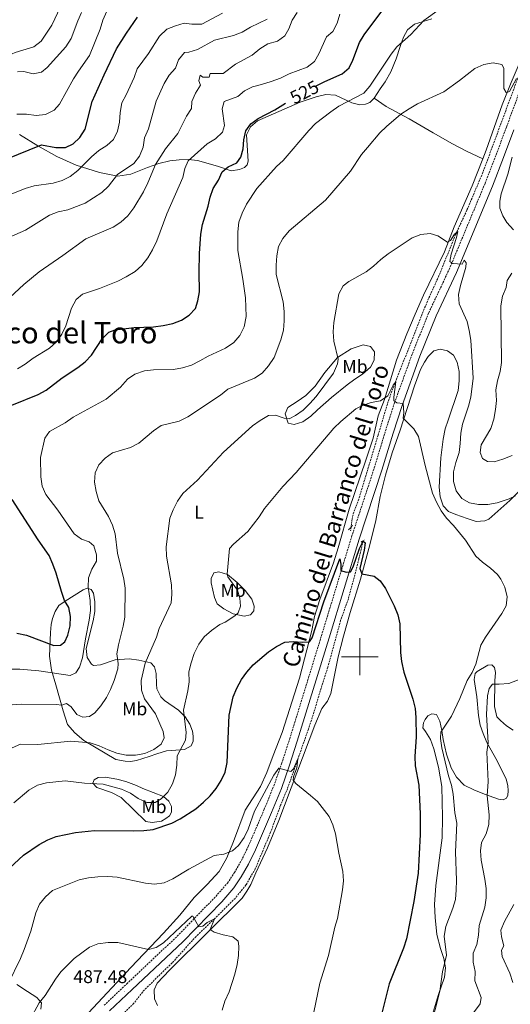
# Model space of a CAD drawing. Units: metres. Extents: x 603366 to 607866, y 4714928 to 4717965.
# Drawn here: x 605316 to 605582, y 4715812 to 4716345 of the extents above; entities that cross this region are included whole.
import ezdxf
from ezdxf.enums import TextEntityAlignment as Align

# ---------------------------------------------------------------- set-up
doc = ezdxf.new("R2010")
doc.units = ezdxf.units.M
doc.header["$MEASUREMENT"] = 0
doc.linetypes.add('TRAZOS', pattern=[0.75, 0.5, -0.25])
doc.linetypes.add('TRAZOSX2', pattern=[1.5, 1, -0.5])
for name, color, linetype, lineweight in [('Carátula', 7, 'Continuous', 5), ('Level 11', 142, 'TRAZOSX2', 13), ('Level 21', 19, 'Continuous', 0), ('Level 36', 19, 'Continuous', 40), ('Level 37', 92, 'Continuous', 0), ('Level 4', 36, 'Continuous', 30), ('Level 41', 19, 'Continuous', 0), ('Level 44', 19, 'Continuous', 0), ('Level 45', 19, 'Continuous', 0), ('Level 5', 36, 'Continuous', 0), ('Level 63', 7, 'Continuous', 0), ('Level 7', 1, 'Continuous', 0)]:
    doc.layers.add(name, color=color, linetype=linetype, lineweight=lineweight)
doc.styles.add('Arial', font='ARIAL.TTF', dxfattribs={"height": 0.2})

# ---------------------------------------------------------------- blocks, each defined once
blk = doc.blocks.new('5PATER')
at = {"layer": 'Carátula', "linetype": 'Continuous', "lineweight": 5}
h = blk.add_hatch(color=250, dxfattribs=at)
edge = h.paths.add_edge_path()
edge.add_ellipse((0, 0), major_axis=(-1.33, -1.34), ratio=0.999422, start_angle=0, end_angle=360)

msp = doc.modelspace()

# ---------------------------------------------------------------- linework, layer by layer
at = {"layer": 'Level 11', "color": 142, "linetype": 'TRAZOSX2', "lineweight": 13}
for points in [[(605603.1, 4716354.95, 517.87), (605585.51, 4716313.29, 514.76), (605566.68, 4716262.45, 511.89), (605558.04, 4716242.07, 510.45), (605551.94, 4716228.94, 509.98), (605542.87, 4716206.43, 509.39), (605536.62, 4716192.8, 508.95), (605517.33, 4716143.99, 503.91), (605514.92, 4716136.9, 503.6), (605509.91, 4716120.11, 503.28), (605499.44, 4716085.41, 501.45), (605496.69, 4716078.4, 501.05), (605495.78, 4716074.76, 500.86), (605495, 4716068.27, 500.57)], [(605501.73, 4716062.66, 500), (605499.53, 4716053.14, 499.42), (605496.88, 4716042.76, 499.3), (605493.77, 4716031.45, 498.71), (605489.6, 4716019.67, 498.36), (605482.67, 4715994.33, 497.06), (605478.54, 4715981.54, 496.71), (605475.14, 4715969.92, 495.89), (605472.12, 4715960.73, 495.53), (605463.18, 4715935.33, 494.77), (605460.74, 4715928.43, 494.18), (605457.06, 4715919.61, 494.06), (605451.62, 4715904.87, 492.65), (605443.33, 4715885.07, 491.83), (605438.26, 4715876.28, 491), (605432.36, 4715869.01, 491), (605421.19, 4715857.93, 490), (605411.2, 4715848.41, 489.65), (605398.27, 4715834.05, 488.36), (605383.18, 4715819.43, 487.65), (605377.37, 4715812.06, 487.43), (605354.06, 4715789.18, 485.69)]]:
    msp.add_polyline3d(points, dxfattribs=at)
at = {"layer": 'Level 21', "color": 19, "linetype": 'TRAZOSX2', "lineweight": 0}
msp.add_polyline3d([(605361.31, 4715811.05, 487.11), (605373.62, 4715822.68, 487.58), (605401.04, 4715848.53, 489.46), (605421.91, 4715870.09, 491.11), (605428.26, 4715877.33, 491.58), (605432.03, 4715882.99, 491.93), (605435.79, 4715889.53, 492.4), (605439.48, 4715897.1, 492.87), (605448.18, 4715917.32, 493.93), (605453.38, 4715930.04, 494.76), (605457.58, 4715942.02, 495.23), (605461.97, 4715955.46, 495.7), (605479.23, 4716011.5, 498.76), (605495.56, 4716065.08, 500.88), (605507.85, 4716102.38, 502.88), (605513.89, 4716122.43, 503.94), (605518.81, 4716137.67, 505), (605528.54, 4716164.44, 506.76), (605537.37, 4716186.51, 508.29), (605548.44, 4716209.98, 509.7), (605567.98, 4716256.79, 512.29), (605573.91, 4716272.17, 513.12), (605579.52, 4716287.16, 514.41), (605591.85, 4716320.68, 516.29)], dxfattribs=at)
at = {"layer": 'Level 21', "color": 19, "linetype": 'Continuous', "lineweight": 0}
msp.add_polyline3d([(605364.34, 4715807.95, 487.11), (605376.6, 4715819.53, 487.58), (605404.08, 4715845.44, 489.46), (605425.1, 4715867.15, 491.11), (605431.71, 4715874.69, 491.58), (605435.72, 4715880.71, 491.93), (605439.62, 4715887.49, 492.4), (605443.42, 4715895.3, 492.87), (605452.17, 4715915.64, 493.93), (605457.44, 4715928.5, 494.76), (605461.69, 4715940.63, 495.23), (605466.11, 4715954.15, 495.7), (605483.38, 4716010.23, 498.76), (605499.7, 4716063.77, 500.88), (605511.98, 4716101.08, 502.88), (605518.02, 4716121.14, 503.94), (605522.91, 4716136.27, 505), (605532.59, 4716162.89, 506.76), (605541.35, 4716184.78, 508.29), (605552.4, 4716208.22, 509.7), (605572, 4716255.17, 512.29), (605577.96, 4716270.63, 513.12), (605583.59, 4716285.65, 514.41)], dxfattribs=at)
at = {"layer": 'Level 21', "color": 1, "linetype": 'TRAZOS', "lineweight": 0}
for points in [[(605493.82, 4716068.85, 501.16), (605496.13, 4716071.23, 500.86)], [(605500.69, 4716062.18, 500.57), (605502.73, 4716063.39, 500.86)]]:
    msp.add_polyline3d(points, dxfattribs=at)
at = {"layer": 'Level 36', "color": 92, "linetype": 'Continuous', "lineweight": 0}
for points in [[(605566.63, 4716269.94, 512.39), (605568.45, 4716274.64, 512.76), (605577.2, 4716299.21, 514.53), (605582.04, 4716311.23, 515.35), (605593.29, 4716337.54, 516.76), (605598.65, 4716352.12, 518.06)], [(605539.05, 4716345.85, 519.22), (605529.56, 4716342.9, 520.28), (605525.93, 4716339.85, 520.39), (605523.74, 4716335.89, 520.39), (605521.88, 4716330.87, 520.04), (605519.76, 4716324.08, 519.22), (605516.72, 4716317.06, 518.28), (605513.76, 4716311.64, 517.8), (605510.94, 4716307.8, 517.45), (605507.75, 4716302.88, 517.45)], [(605507.75, 4716302.88, 517.45), (605505.41, 4716300.5, 517.69), (605503.08, 4716299.63, 518.04), (605500.06, 4716299.24, 518.28), (605495.73, 4716300.31, 519.57), (605486.84, 4716304.43, 521.57), (605481.59, 4716304.79, 522.16), (605476.36, 4716303.47, 522.51), (605467.58, 4716300.59, 523.22), (605444.48, 4716290.6, 524.75), (605440.76, 4716287.24, 524.75), (605438.61, 4716282.98, 524.75), (605439.48, 4716268.71, 522.75), (605438.99, 4716266.6, 522.63), (605437.46, 4716265.31, 522.98), (605434.7, 4716264.16, 523.1), (605430.15, 4716263.47, 524.51), (605422.83, 4716265.89, 525.92), (605412.02, 4716268.96, 528.98), (605407.07, 4716269.59, 530.4), (605402.13, 4716269.42, 531.34), (605397.02, 4716268.79, 532.87), (605391, 4716267.43, 534.75), (605384.89, 4716265.3, 536.28), (605375.82, 4716261.55, 538.28), (605368.86, 4716260.48, 539.93), (605358.86, 4716262.55, 541.93), (605346.24, 4716266.55, 545.11), (605335.8, 4716271.11, 547.93), (605325.41, 4716276.93, 549.81), (605315.47, 4716283.07, 552.05)], [(605507.75, 4716302.88, 517.45), (605514.36, 4716298.29, 516.06), (605526.72, 4716291.57, 514.64), (605539.85, 4716284.06, 513.7), (605550.19, 4716278.11, 512.41), (605557.9, 4716274.04, 512.29), (605566.63, 4716269.94, 512.39)], [(605352.9, 4715806.87, 486.76), (605375.75, 4715831.48, 488.76), (605393.58, 4715850.09, 491.23), (605402.34, 4715859.82, 492.52), (605410.12, 4715869.5, 493.46), (605417.29, 4715876.53, 493.82), (605423.66, 4715883.63, 494.4), (605427.84, 4715890.95, 494.88), (605431.58, 4715899.83, 495.82), (605437.8, 4715916.74, 497.11), (605446.08, 4715929.67, 496.52), (605449.54, 4715937.25, 496.52), (605453.01, 4715946.47, 496.52), (605457.94, 4715958.95, 496.99), (605467.32, 4715988.47, 498.52), (605473.99, 4716014.25, 500.64), (605475.5, 4716021.77, 500.88), (605478.32, 4716031.01, 500.88), (605485.7, 4716050.87, 501.11), (605488.28, 4716058.96, 501.35), (605494.13, 4716080.06, 501.82), (605503.31, 4716106.49, 503.23), (605507.2, 4716118.55, 504.17), (605510, 4716130.54, 504.53), (605513.38, 4716139.51, 505.11), (605519.93, 4716160.71, 506.53), (605525.45, 4716175.02, 507.7), (605529.97, 4716185.8, 508.29), (605534.53, 4716196.02, 508.76), (605545.98, 4716219.59, 510.06), (605551.23, 4716233, 510.41), (605560.91, 4716255.21, 511.23), (605566.63, 4716269.94, 512.39)], [(605583.29, 4716231.39, 514.82), (605579.65, 4716235.43, 514.12), (605577.53, 4716238.95, 513.88), (605575.95, 4716243.24, 513.65), (605575.89, 4716246.91, 513.65), (605576.6, 4716250.93, 513.76), (605580.23, 4716261.6, 513.88), (605582.55, 4716270.8, 514.23)], [(605466.01, 4716138.44, 511.95), (605470.78, 4716141.54, 511.83), (605475.82, 4716146.77, 511.36), (605481.01, 4716154.13, 511.01), (605487.82, 4716162.29, 509.83), (605495.37, 4716166.98, 508.89), (605501.76, 4716169.02, 507.71), (605505.84, 4716168.1, 507.36), (605507.96, 4716165.26, 507), (605507.69, 4716160.78, 506.42), (605505.83, 4716157.02, 506.3), (605501.51, 4716153.25, 505.95), (605497.36, 4716150.41, 505.95), (605493.15, 4716147.38, 506.65), (605484.68, 4716140.52, 506.89), (605477.07, 4716133.77, 507.83), (605473.36, 4716130.38, 507.95), (605469.02, 4716127.38, 508.18), (605464.38, 4716125.98, 508.54), (605461.2, 4716126.64, 509.24), (605459.51, 4716131.71, 511.01), (605461.03, 4716135.19, 511.36), (605466.01, 4716138.44, 511.95)], [(605390.36, 4715810.96, 488.11), (605388.74, 4715814.57, 488.11), (605388.5, 4715819.41, 488.11), (605390.18, 4715822.99, 488.11), (605396.85, 4715830.1, 488.46), (605417.79, 4715850.85, 490.11), (605436.26, 4715869.15, 490.93), (605438.8, 4715872.83, 491.52), (605440.99, 4715876.54, 491.64), (605443.55, 4715882.81, 492.11), (605449.85, 4715896.39, 492.82), (605456.06, 4715911.21, 493.76), (605475.69, 4715962.89, 497.29), (605479.43, 4715971.86, 497.64), (605482.46, 4715975.83, 498.11), (605484.27, 4715980.08, 498.11), (605488.32, 4715999.86, 498.82), (605491.13, 4716011.1, 498.93), (605494.76, 4716024.06, 499.4), (605500.31, 4716042.01, 499.99), (605505.48, 4716060.72, 501.17), (605508.67, 4716073.89, 501.76), (605511.03, 4716086.82, 502.46), (605513.87, 4716098.37, 502.94), (605517.51, 4716110.59, 503.64), (605521.91, 4716122.87, 504.7), (605529.59, 4716146.93, 505.88), (605532.82, 4716155.71, 506.82), (605535.07, 4716159.67, 507.29), (605537.12, 4716162.85, 507.29), (605540.19, 4716165.86, 507.64), (605543.63, 4716166.68, 507.76), (605547.56, 4716165.85, 508.11), (605550.75, 4716163.4, 508.11), (605552.81, 4716159.67, 508.11), (605553.82, 4716154.62, 508.11), (605553.93, 4716149.56, 508), (605553.24, 4716144.28, 507.76)], [(605553.24, 4716144.28, 507.76), (605547.81, 4716128.33, 506.94), (605546.34, 4716123.47, 506.82), (605545.22, 4716118.02, 506.58), (605543.99, 4716107.85, 506.35), (605542.94, 4716091.88, 505.29), (605543.52, 4716086.71, 505.17), (605545.14, 4716081.77, 505.17), (605547.99, 4716078.82, 505.17), (605552, 4716077.15, 505.41), (605558.17, 4716074.87, 506.58), (605563.01, 4716073.37, 506.7), (605567.85, 4716073.7, 507.05), (605569.9, 4716074.65, 507.05), (605581.25, 4716084.67, 509.41), (605587.48, 4716090.85, 510.7)], [(605421.17, 4716032.1, 507.83), (605419.32, 4716040.07, 507.83), (605419.37, 4716042.47, 507.12), (605420.87, 4716045.52, 506.53), (605423.48, 4716046.08, 505.83), (605428.23, 4716044.52, 505.12), (605433.57, 4716040.26, 504.18), (605437.83, 4716035.88, 503.71), (605441.49, 4716031.21, 503.24), (605442.66, 4716027.38, 503), (605442.54, 4716024.88, 503.12), (605440.76, 4716022.69, 503.36), (605437.28, 4716021.93, 503.71), (605431.3, 4716023.34, 505.24), (605426.2, 4716026.01, 506.89), (605422.7, 4716028.73, 507.59), (605421.17, 4716032.1, 507.83)], [(605401.72, 4715970.95, 505.94), (605405.38, 4715967.4, 504.76), (605407.85, 4715963.46, 504.18), (605409.24, 4715959.72, 503.7), (605409.65, 4715957.01, 503.47), (605409.57, 4715954.2, 503.47), (605408.46, 4715951.71, 503.82), (605404.89, 4715949.65, 504.41), (605400.26, 4715949.37, 506.18), (605395.24, 4715948.98, 507.12), (605390.02, 4715947.39, 508.41), (605385.79, 4715945.87, 509), (605378.97, 4715943.76, 509.12), (605375.74, 4715943.25, 509.12), (605372.77, 4715943.32, 509.12), (605367.64, 4715944.29, 509.12), (605350.44, 4715954.64, 510.18), (605345.44, 4715958.66, 511), (605341.52, 4715963.35, 512.18), (605339.06, 4715970.75, 514.06), (605335.17, 4715984.73, 517.94), (605332.73, 4715992.77, 520.65), (605331.68, 4716000.29, 523.12), (605332.22, 4716013.22, 526.42), (605332.71, 4716017.46, 526.65), (605333.4, 4716020.77, 526.77), (605334.82, 4716024.59, 526.65), (605336.87, 4716027.77, 525.95), (605340.29, 4716030.19, 525), (605349.91, 4716036.36, 521.59), (605352.21, 4716037.2, 519.59), (605354.32, 4716036.46, 519.24), (605355.56, 4716034.38, 519), (605356.25, 4716029.73, 518.77), (605356.24, 4716024.52, 518.77), (605355.42, 4716019.45, 519), (605351.67, 4716004.55, 519.36), (605352.21, 4715999.59, 518.88), (605354.43, 4715996.01, 518.41), (605355.61, 4715995.32, 518.3), (605359.4, 4715995.63, 517.12), (605367.38, 4715998.31, 515.35), (605374.9, 4715998.89, 512.88), (605380.25, 4715998.23, 511.12), (605386.69, 4715996.61, 509.24), (605388.73, 4715994.57, 508.29), (605389.62, 4715990.94, 507.59), (605389.68, 4715985.11, 507.7), (605389.93, 4715982.62, 507.94), (605392.1, 4715978.33, 507.94), (605394.07, 4715976.3, 507.94), (605401.72, 4715970.95, 505.94)], [(605583.07, 4715960.18, 514.12), (605579.48, 4715962.59, 513.64), (605576.2, 4715965.47, 512.82), (605574.35, 4715967.41, 512.59), (605572.94, 4715972.95, 511.64), (605573.21, 4715986.87, 509.76), (605573.51, 4715991.53, 508.35), (605573.04, 4715994.24, 507.41), (605571.56, 4715995.6, 506.94), (605569.35, 4715995.47, 506.58), (605563.6, 4715991.99, 505.52), (605562.54, 4715990.83, 505.52), (605561.97, 4715987.65, 505.64), (605563.5, 4715978.29, 506.82), (605564.34, 4715968.06, 508.23), (605565.29, 4715962.83, 508.82), (605566.84, 4715958.47, 509.17), (605568.92, 4715953.45, 510), (605574.54, 4715943.51, 511.06), (605579.29, 4715933.61, 512), (605580.3, 4715930.11, 512.23), (605580.5, 4715927.22, 512.7), (605580.22, 4715924.93, 512.7), (605579.45, 4715923.31, 512.59), (605577.8, 4715922.39, 511.88), (605575.14, 4715922.81, 511.53), (605567.54, 4715925.47, 510), (605561.82, 4715927.85, 508.7), (605556.6, 4715930.45, 507.52), (605552.4, 4715934.77, 506.82), (605549.57, 4715939.82, 506.47), (605546.92, 4715947.24, 505.76), (605545.11, 4715955.11, 505.41), (605544.38, 4715959.94, 505.29), (605543.41, 4715965.14, 504.11), (605541.62, 4715968.6, 503.05), (605539.03, 4715969.05, 502.23), (605536.94, 4715968, 501.29), (605535.34, 4715965.94, 501.05), (605534.44, 4715964.11, 500.94), (605534.08, 4715961.51, 500.7), (605535.66, 4715959.5, 500.82), (605538.29, 4715955.07, 501.29), (605540.18, 4715950.16, 501.52), (605542.59, 4715940.11, 501.76), (605544.39, 4715929.68, 501.76), (605544.77, 4715913.08, 502.11), (605544.64, 4715901.91, 502.11), (605541.25, 4715876.03, 501.88), (605540.45, 4715865.72, 501.99), (605540.78, 4715858.56, 502.23), (605541.69, 4715849.51, 503.41), (605543.72, 4715841.86, 504), (605545.56, 4715836.36, 504.7)], [(605368.28, 4715933.6, 506.65), (605373.17, 4715932.38, 506.53), (605378.82, 4715930.12, 506.42), (605382.27, 4715928.51, 506.3), (605393.63, 4715924.3, 505), (605396.38, 4715921.75, 502.89), (605397.82, 4715918.78, 501.47), (605397.9, 4715915.67, 501.24), (605396.79, 4715913.8, 501), (605394.87, 4715912.23, 500.89), (605392.51, 4715910.89, 500.89), (605387.37, 4715910.05, 501), (605383.97, 4715910.7, 501.36), (605370.53, 4715923.64, 503.36), (605365.43, 4715926.36, 503.94), (605357.46, 4715929.08, 504.3), (605355.29, 4715931.42, 505), (605355.97, 4715933.31, 505.83), (605358.08, 4715934.46, 506.06), (605362.15, 4715934.74, 506.77), (605368.28, 4715933.6, 506.65)], [(605545.56, 4715836.36, 504.7), (605546.45, 4715831.35, 505.17), (605545.94, 4715826.37, 505.17), (605542.42, 4715816.44, 505.05), (605535.97, 4715794.62, 504.7)], [(605314, 4715822.31, 493.82), (605319.86, 4715818.58, 492.52), (605324.82, 4715815.29, 490.64), (605327.4, 4715812.34, 489.93)], [(605327.4, 4715812.34, 489.93), (605327.02, 4715809, 488.99)]]:
    msp.add_polyline3d(points, dxfattribs=at)
at = {"layer": 'Level 4', "color": 36, "linetype": 'Continuous', "lineweight": 30}
for points in [[(605476.4, 4716309.45, 525), (605481.03, 4716311.87, 525), (605490.36, 4716316.02, 525), (605494.17, 4716319.25, 525), (605496.23, 4716323.42, 525), (605499.78, 4716332.92, 525), (605502.37, 4716337.2, 525), (605514.56, 4716353.64, 525)], [(605308.21, 4716269.82, 550), (605327.42, 4716277.5, 550), (605335.18, 4716275.99, 550), (605340.37, 4716276.13, 550), (605344.53, 4716278.11, 550), (605348.27, 4716281.43, 550), (605351.08, 4716285.99, 550), (605354.92, 4716301.04, 550), (605361.29, 4716315.52, 550), (605368.05, 4716329.48, 550), (605373.44, 4716338.14, 550), (605379.53, 4716346.72, 550)], [(605311.32, 4716136.4, 525), (605325.5, 4716142.12, 525), (605329.92, 4716144.46, 525), (605338.54, 4716151.12, 525), (605347.09, 4716156.8, 525), (605351.02, 4716159.92, 525), (605354.52, 4716163.49, 525), (605360.36, 4716172.31, 525), (605363.82, 4716175.98, 525), (605367.32, 4716177.14, 525), (605377.66, 4716178.51, 525), (605388.12, 4716178.92, 525), (605393.41, 4716179.52, 525), (605398.52, 4716180.71, 525), (605403.23, 4716182.39, 525), (605407.46, 4716185.2, 525), (605410.85, 4716188.87, 525), (605412.15, 4716192.93, 525), (605412.99, 4716197.86, 525), (605412.8, 4716208.4, 525), (605413.03, 4716218.58, 525), (605413.86, 4716229.05, 525), (605414.71, 4716234.34, 525), (605417.71, 4716244.23, 525), (605418.77, 4716249.15, 525), (605420.45, 4716253.86, 525), (605423.29, 4716258.33, 525), (605425.44, 4716262.86, 525), (605428.6, 4716265.57, 525), (605433.23, 4716267.77, 525), (605435.53, 4716270.77, 525), (605436.66, 4716275.29, 525), (605437.08, 4716280.29, 525), (605438.2, 4716285.16, 525), (605440.86, 4716288.93, 525), (605444.9, 4716291.87, 525), (605453.85, 4716296.49, 525), (605459.64, 4716300.03, 525)], [(605314.09, 4716012.81, 525), (605319.23, 4716011.77, 525), (605334, 4716006.07, 525), (605337.77, 4716006.28, 525), (605339.99, 4716008.1, 525), (605341.66, 4716011.68, 525), (605343, 4716016.69, 525), (605343.11, 4716021.76, 525), (605342.3, 4716026.69, 525), (605339.86, 4716030.56, 525), (605338.22, 4716035.29, 525), (605335.43, 4716045.36, 525), (605333.6, 4716050.21, 525), (605331.48, 4716054.96, 525), (605325.55, 4716063.38, 525), (605311.54, 4716085.32, 525)], [(605356.2, 4715905.88, 500), (605377.46, 4715905.63, 500), (605382.92, 4715905.74, 500), (605387.89, 4715906.31, 500), (605398.07, 4715909.77, 500), (605402.57, 4715912.13, 500), (605411.09, 4715917.63, 500), (605415.23, 4715921.09, 500), (605418.79, 4715924.6, 500), (605422.06, 4715928.63, 500), (605424.77, 4715932.87, 500), (605427.01, 4715937.35, 500), (605428.01, 4715942.61, 500), (605429.12, 4715968.39, 500), (605431.41, 4715978.23, 500), (605433.24, 4715982.88, 500), (605435.76, 4715987.62, 500), (605438.66, 4715991.7, 500), (605442.25, 4715995.59, 500), (605450.4, 4716002.59, 500), (605454.8, 4716005.63, 500), (605459.33, 4716007.98, 500), (605463.8, 4716008.33, 500), (605468.8, 4716007.85, 500), (605472.78, 4716008.03, 500), (605474.07, 4716010.27, 500), (605480.49, 4716029.81, 500), (605489.08, 4716053.09, 500), (605489.77, 4716050.23, 500), (605489.7, 4716046.68, 500), (605492.59, 4716045.77, 500), (605494.96, 4716046.11, 500), (605496.34, 4716048.79, 500), (605499.85, 4716058.65, 500), (605501.73, 4716062.66, 500)], [(605501.73, 4716062.66, 500), (605502.86, 4716061.73, 500), (605502.27, 4716057.77, 500), (605499.93, 4716047.92, 500), (605501.08, 4716044.94, 500), (605507.84, 4716043.66, 500), (605511.11, 4716041.15, 500), (605513.87, 4716036.98, 500), (605518.54, 4716027.54, 500), (605520.59, 4716022.72, 500), (605521.65, 4716017.84, 500), (605522.02, 4716002.29, 500), (605522.64, 4715997.33, 500), (605523.94, 4715991.71, 500), (605528.74, 4715977, 500), (605529.96, 4715971.99, 500), (605530.4, 4715967.01, 500), (605530.6, 4715956.54, 500), (605529.84, 4715945.89, 500), (605530.04, 4715940.89, 500), (605532.06, 4715930.43, 500), (605532.73, 4715914.86, 500), (605532.75, 4715903.6, 500), (605531.66, 4715882.7, 500), (605529.21, 4715867.26, 500), (605525.23, 4715847.16, 500), (605523.62, 4715841.94, 500), (605515.99, 4715822.59, 500), (605512.04, 4715807.46, 500)], [(605310.12, 4715885.42, 500), (605317.7, 4715892.45, 500), (605326.18, 4715898.27, 500), (605330.76, 4715900.67, 500), (605335.38, 4715902.59, 500), (605345.85, 4715904.8, 500), (605356.2, 4715905.88, 500)]]:
    msp.add_polyline3d(points, dxfattribs=at)
at = {"layer": 'Level 5', "color": 36, "linetype": 'Continuous', "lineweight": 0}
for points in [[(605203.42, 4716244.68, 565), (605211.82, 4716262.09, 565), (605217.08, 4716276.58, 565), (605219.55, 4716280.93, 565), (605223.34, 4716290.93, 565), (605225.67, 4716295.59, 565), (605228.01, 4716296.12, 565), (605231.27, 4716298.77, 565), (605234.85, 4716302.26, 565), (605239.22, 4716305.22, 565), (605252.95, 4716312.99, 565), (605257.69, 4716314.6, 565), (605262.94, 4716315.86, 565), (605267.91, 4716316.37, 565), (605273.14, 4716316.11, 565), (605289.37, 4716316.55, 565), (605294.24, 4716317.64, 565), (605299.02, 4716320.03, 565), (605308.25, 4716325.36, 565), (605313.15, 4716327.63, 565), (605323.18, 4716330.71, 565), (605327.24, 4716333.63, 565), (605332.96, 4716342.31, 565), (605344.01, 4716365.93, 565)], [(605314.09, 4716294.07, 555), (605319.28, 4716294.15, 555), (605324.53, 4716293.4, 555), (605329.5, 4716293.94, 555), (605334.24, 4716296.24, 555), (605337.24, 4716299.62, 555), (605344.8, 4716313.22, 555), (605347.44, 4716317.46, 555), (605353.49, 4716325.94, 555), (605359.29, 4716340.19, 555), (605360.62, 4716345.01, 555), (605362.74, 4716350.03, 555)], [(605314.36, 4716317.14, 560), (605317.83, 4716317.18, 560), (605322.91, 4716315.97, 560), (605327.4, 4716316.87, 560), (605330.42, 4716319.39, 560), (605340.61, 4716330.68, 560), (605343.44, 4716335.17, 560), (605347.02, 4716344.79, 560), (605349.1, 4716349.34, 560)], [(605315.6, 4715993.23, 520), (605326.01, 4715992.39, 520), (605342.93, 4715989.87, 520), (605345.93, 4715991.31, 520), (605348.08, 4715994.34, 520), (605349.66, 4715999.48, 520), (605351.17, 4716009.75, 520), (605353.27, 4716019.85, 520), (605353.89, 4716025.13, 520), (605353.78, 4716030.43, 520), (605352.64, 4716037.69, 520), (605352.9, 4716042.69, 520), (605354.62, 4716047.44, 520), (605357.3, 4716051.81, 520), (605357.28, 4716055.32, 520), (605355.72, 4716060.08, 520), (605353.16, 4716062.35, 520), (605349.09, 4716063.68, 520), (605345.06, 4716066.65, 520), (605336.28, 4716079.52, 520), (605329.8, 4716087.94, 520), (605327.82, 4716092.53, 520), (605327.1, 4716097.48, 520), (605326.93, 4716108.07, 520), (605329.14, 4716118.44, 520), (605331.8, 4716122.03, 520), (605340.15, 4716126.88, 520), (605344.58, 4716129.85, 520), (605362.54, 4716139.63, 520), (605370.32, 4716146.12, 520), (605373.94, 4716150.43, 520), (605378.07, 4716153.24, 520), (605383.16, 4716154.95, 520), (605388.12, 4716155.52, 520), (605398.94, 4716155.69, 520), (605403.89, 4716156.6, 520), (605408.65, 4716158.14, 520), (605413.32, 4716160.43, 520), (605417.79, 4716162.93, 520), (605427.16, 4716167.35, 520), (605431.66, 4716170.36, 520), (605434.91, 4716174.16, 520), (605437.21, 4716178.78, 520), (605438.33, 4716184.38, 520), (605437.92, 4716194.62, 520), (605436.53, 4716204.75, 520), (605433.79, 4716220.25, 520), (605433.84, 4716230.37, 520), (605434.41, 4716235.53, 520), (605436.16, 4716240.49, 520), (605438.49, 4716245.31, 520), (605444.15, 4716253.77, 520), (605454.74, 4716265.69, 520), (605458.44, 4716269.05, 520), (605472.36, 4716285.34, 520), (605476, 4716289.07, 520), (605484.2, 4716295.47, 520), (605488.63, 4716298.4, 520), (605502.16, 4716305.46, 520), (605505.34, 4716309.24, 520), (605516.95, 4716326.67, 520), (605520.07, 4716330.58, 520), (605527.64, 4716337.39, 520), (605534.68, 4716344.99, 520), (605543.02, 4716350.97, 520)], [(605305.86, 4716225.63, 540), (605318.64, 4716231.3, 540), (605331.72, 4716239.42, 540), (605336.4, 4716241.17, 540), (605341.7, 4716242.29, 540), (605351.13, 4716245.85, 540), (605360.1, 4716251.74, 540), (605363.73, 4716255.17, 540), (605368.65, 4716261.47, 540), (605377.38, 4716267.47, 540), (605380.5, 4716271.37, 540), (605382.5, 4716276.19, 540), (605383.27, 4716281.32, 540), (605385.48, 4716286.2, 540), (605389.53, 4716301.16, 540), (605393.89, 4716310.73, 540), (605396.54, 4716315.25, 540), (605400.12, 4716319.1, 540), (605401.77, 4716323.6, 540), (605404.85, 4716327.54, 540), (605407.2, 4716327.67, 540), (605411.98, 4716329.15, 540), (605421.12, 4716334.31, 540), (605431.5, 4716336.75, 540), (605436.13, 4716338.62, 540), (605440.76, 4716341.35, 540), (605449.84, 4716345.7, 540)], [(605309.21, 4716250.06, 545), (605318.53, 4716253.91, 545), (605323.35, 4716255.28, 545), (605333.7, 4716256.74, 545), (605338.58, 4716258.11, 545), (605343.01, 4716260.43, 545), (605347.13, 4716263.65, 545), (605354.45, 4716271.07, 545), (605358.44, 4716274.4, 545), (605362.75, 4716277.12, 545), (605366.48, 4716280.44, 545), (605368.65, 4716284.87, 545), (605369.74, 4716289.74, 545), (605370.1, 4716295.07, 545), (605370.88, 4716300.3, 545), (605373.3, 4716304.67, 545), (605377.7, 4716313.95, 545), (605379.3, 4716318.69, 545), (605385.39, 4716327.04, 545), (605391.39, 4716336.41, 545), (605395.4, 4716340.17, 545), (605400.03, 4716342.03, 545), (605404.82, 4716343.48, 545), (605409, 4716342.85, 545), (605414.33, 4716342.97, 545), (605425.47, 4716348.94, 545)], [(605314.3, 4716156.11, 530), (605318.6, 4716158.66, 530), (605322.91, 4716161.83, 530), (605331.66, 4716167.36, 530), (605335.55, 4716170.75, 530), (605338.42, 4716174.85, 530), (605340.61, 4716179.41, 530), (605343.69, 4716189.02, 530), (605346.15, 4716193.66, 530), (605349.59, 4716196.52, 530), (605358.83, 4716199.66, 530), (605368.83, 4716203.67, 530), (605373.31, 4716205.87, 530), (605378.1, 4716208.78, 530), (605381.81, 4716212.14, 530), (605385.01, 4716216.32, 530), (605387.57, 4716220.62, 530), (605389.9, 4716225.4, 530), (605395.35, 4716240.09, 530), (605403.96, 4716259.75, 530), (605405.13, 4716264.74, 530), (605406.96, 4716268.9, 530), (605417.14, 4716278.07, 530), (605421.78, 4716280.73, 530), (605425.48, 4716284.31, 530), (605426.66, 4716287.94, 530), (605425.38, 4716297.05, 530), (605426.49, 4716301.08, 530), (605433.79, 4716303.66, 530), (605437.38, 4716306.71, 530), (605441.83, 4716308.99, 530), (605446.71, 4716310.18, 530), (605451.9, 4716311.93, 530), (605456.9, 4716313.74, 530), (605461.68, 4716316.06, 530), (605471.4, 4716319.61, 530), (605475.38, 4716322.64, 530), (605477.71, 4716326.8, 530), (605482.01, 4716336, 530), (605485.45, 4716338.99, 530), (605487.72, 4716343.41, 530), (605489.16, 4716348.39, 530)], [(605377.53, 4716243.44, 535), (605382.78, 4716252.11, 535), (605385.07, 4716256.86, 535), (605389.16, 4716266.86, 535), (605394.72, 4716275.34, 535), (605401.34, 4716283.65, 535), (605406.01, 4716292.97, 535), (605408.7, 4716297.18, 535), (605408.97, 4716301.01, 535), (605410.96, 4716305.45, 535), (605413.61, 4716309.79, 535), (605412.77, 4716312.12, 535), (605413.43, 4716315.27, 535), (605414.93, 4716314.25, 535), (605418.3, 4716314.18, 535), (605418.94, 4716316.16, 535), (605425.92, 4716316.27, 535), (605432.66, 4716321.19, 535), (605441.68, 4716326.08, 535), (605445.82, 4716329.6, 535), (605450.08, 4716332.23, 535), (605455.36, 4716333.7, 535), (605459.29, 4716336.54, 535), (605461.48, 4716340.33, 535), (605463.32, 4716345.02, 535), (605466.11, 4716349.18, 535)], [(605531.29, 4716299.73, 515), (605545.48, 4716306.33, 515), (605554.12, 4716312.42, 515), (605562.42, 4716318.91, 515), (605567.24, 4716321, 515), (605572.38, 4716321.98, 515), (605576.99, 4716321.03, 515), (605578.04, 4716319.05, 515), (605578.08, 4716308.03, 515), (605579.38, 4716305.83, 515), (605581.1, 4716306.47, 515), (605585, 4716313.45, 515)], [(605311.56, 4715973.93, 515), (605316.55, 4715974.26, 515), (605335.31, 4715974.15, 515), (605338.37, 4715973.79, 515), (605340.92, 4715974.67, 515), (605343.51, 4715972.79, 515), (605346.63, 4715968.65, 515), (605349.8, 4715967.21, 515), (605353.43, 4715967.61, 515), (605356.24, 4715969.66, 515), (605359.58, 4715973.38, 515), (605362.62, 4715977.84, 515), (605364.9, 4715982.29, 515), (605366.88, 4715987.17, 515), (605368.86, 4715993.43, 515), (605369, 4715996.42, 515), (605368.27, 4716001.6, 515), (605369.1, 4716006.53, 515), (605371.64, 4716016.55, 515), (605372.56, 4716021.47, 515), (605372.68, 4716037.18, 515), (605372.04, 4716042.14, 515), (605368.65, 4716056.09, 515), (605367.29, 4716066.56, 515), (605365.96, 4716071.38, 515), (605363.68, 4716076.01, 515), (605358.43, 4716084.55, 515), (605357.09, 4716089.51, 515), (605356.17, 4716094.71, 515), (605356.46, 4716099.7, 515), (605358.4, 4716104.12, 515), (605361.83, 4716107.69, 515), (605365.94, 4716110.54, 515), (605375.72, 4716113.43, 515), (605380.1, 4716115.84, 515), (605388.17, 4716122.51, 515), (605392.3, 4716125.34, 515), (605402.01, 4716127.62, 515), (605406.8, 4716129.99, 515), (605424.52, 4716141.87, 515), (605428.44, 4716144.99, 515), (605442.8, 4716151.07, 515), (605446.98, 4716153.81, 515), (605450.48, 4716157.65, 515), (605453.48, 4716162.19, 515), (605457.25, 4716171.75, 515), (605458.59, 4716177.11, 515), (605459.04, 4716182.09, 515), (605458.93, 4716187.2, 515), (605458.38, 4716192.32, 515), (605454.7, 4716207.19, 515), (605454.61, 4716212.19, 515), (605455, 4716217.3, 515), (605455.88, 4716222.39, 515), (605458.28, 4716226.78, 515), (605461.67, 4716230.87, 515), (605481.47, 4716247.47, 515), (605495.02, 4716263.17, 515), (605500.98, 4716272.24, 515), (605504.1, 4716276.15, 515), (605510.8, 4716283.94, 515), (605514.38, 4716287.42, 515), (605522.3, 4716294.1, 515), (605526.68, 4716296.95, 515), (605531.29, 4716299.73, 515)], [(605310.25, 4716194.73, 535), (605317.89, 4716201.82, 535), (605326.14, 4716208.7, 535), (605338.99, 4716217.48, 535), (605351.35, 4716226.48, 535), (605366.34, 4716232.87, 535), (605370.47, 4716235.68, 535), (605374.26, 4716239.09, 535), (605377.53, 4716243.44, 535)], [(605325.41, 4715952.4, 510), (605343.24, 4715954.31, 510), (605353.84, 4715953.24, 510), (605358.62, 4715951.79, 510), (605363.53, 4715949.47, 510), (605368.2, 4715947.71, 510), (605373.23, 4715946.66, 510), (605378.44, 4715946.65, 510), (605383.39, 4715947.62, 510), (605388.27, 4715949.73, 510), (605392.3, 4715952.65, 510), (605393.84, 4715956.08, 510), (605393.42, 4715959.56, 510), (605389.29, 4715969, 510), (605383.24, 4715977.18, 510), (605381.54, 4715981.88, 510), (605381.5, 4715987.15, 510), (605383.68, 4715996.5, 510), (605389.7, 4716010.54, 510), (605391.28, 4716015.28, 510), (605397.74, 4716029.15, 510), (605398.06, 4716033.93, 510), (605397.88, 4716038.93, 510), (605395.12, 4716054.53, 510), (605394.99, 4716059.53, 510), (605396.99, 4716075.07, 510), (605398.83, 4716079.73, 510), (605401.2, 4716084.33, 510), (605404.07, 4716088.43, 510), (605411.94, 4716095.79, 510), (605426.03, 4716110.94, 510), (605441.84, 4716125.14, 510), (605445.99, 4716128.13, 510), (605450.52, 4716130.83, 510), (605454.25, 4716130.98, 510), (605458.95, 4716129.27, 510), (605461.65, 4716129.06, 510), (605465.14, 4716130.72, 510), (605469.21, 4716133.62, 510), (605472.96, 4716137.21, 510), (605476.28, 4716141.03, 510), (605485.7, 4716153.81, 510), (605487.91, 4716158.72, 510), (605488.21, 4716161.41, 510), (605485.9, 4716171.15, 510), (605485.63, 4716176.14, 510), (605485.83, 4716181.26, 510), (605488.58, 4716196.71, 510), (605490.89, 4716201.15, 510), (605494.12, 4716203.46, 510), (605503.48, 4716208.69, 510), (605507.48, 4716211.7, 510), (605511.34, 4716215.39, 510), (605515.3, 4716218.45, 510), (605528.41, 4716227.13, 510), (605533.13, 4716228.9, 510), (605538.12, 4716229.47, 510), (605542.33, 4716228.27, 510), (605547.57, 4716224.68, 510), (605549.25, 4716225.7, 510), (605551.33, 4716229.03, 510), (605553.19, 4716230.54, 510), (605552.5, 4716227.35, 510), (605549.52, 4716218.27, 510), (605548.78, 4716214.34, 510), (605550.5, 4716213.13, 510), (605555.41, 4716212.74, 510), (605556.49, 4716214.95, 510), (605557.74, 4716213.58, 510), (605557.47, 4716211.26, 510), (605554.51, 4716201.31, 510), (605553.48, 4716196.36, 510), (605553.92, 4716191.38, 510), (605558.27, 4716181.65, 510), (605559.37, 4716176.78, 510), (605560.11, 4716171.66, 510), (605561.48, 4716150.97, 510), (605560.11, 4716140.68, 510), (605558.89, 4716135.83, 510), (605555.59, 4716126.05, 510), (605554.71, 4716121.12, 510), (605554.48, 4716115.63, 510), (605553.84, 4716110.67, 510), (605551.99, 4716105.26, 510), (605550.77, 4716100.33, 510), (605550.7, 4716094.99, 510), (605552.26, 4716089.93, 510), (605555.38, 4716085.78, 510), (605559.46, 4716083.37, 510), (605564.38, 4716082.47, 510), (605569.44, 4716082.56, 510), (605574.51, 4716083.49, 510), (605581.02, 4716085.65, 510), (605584.42, 4716087.28, 510)], [(605582.45, 4716207.89, 515), (605579.8, 4716204.05, 515), (605579.36, 4716200.09, 515), (605577.35, 4716195.51, 515), (605576.4, 4716190.32, 515), (605576.85, 4716159.51, 515), (605576.16, 4716154.56, 515), (605574.6, 4716149.54, 515), (605573.74, 4716144.61, 515), (605574.15, 4716138.92, 515), (605573.64, 4716133.95, 515), (605572.58, 4716128.81, 515), (605570.96, 4716123.79, 515), (605565.85, 4716114.91, 515), (605565.21, 4716110.65, 515), (605566.49, 4716107.43, 515), (605569.14, 4716105.83, 515), (605572.81, 4716105.64, 515), (605577.6, 4716107.07, 515), (605582.57, 4716109.16, 515)], [(605312.33, 4715920.78, 505), (605320.58, 4715927.73, 505), (605325.22, 4715930.46, 505), (605330.09, 4715931.62, 505), (605340.27, 4715932.74, 505), (605350.63, 4715931.5, 505), (605360.86, 4715930.96, 505), (605370.83, 4715928.15, 505), (605375.65, 4715925.97, 505), (605379.8, 4715923.1, 505), (605384.58, 4715920.95, 505), (605388.96, 4715921.05, 505), (605392.29, 4715922.96, 505), (605395.82, 4715926.5, 505), (605398.4, 4715931.04, 505), (605400.05, 4715936.07, 505), (605400.74, 4715941.2, 505), (605400.98, 4715946.19, 505), (605405.56, 4715954.76, 505), (605405.8, 4715958.96, 505), (605404.41, 4715971.08, 505), (605406.78, 4715981.49, 505), (605407.38, 4715986.47, 505), (605407.36, 4715991.78, 505), (605408.53, 4715996.64, 505), (605410.21, 4716001.73, 505), (605412.68, 4716006.73, 505), (605415.64, 4716010.76, 505), (605419.62, 4716014.27, 505), (605424.14, 4716017.53, 505), (605426.96, 4716018.8, 505), (605432.31, 4716022.16, 505), (605433.98, 4716023.79, 505), (605435.25, 4716027.45, 505), (605434.91, 4716031.67, 505), (605433.6, 4716036.03, 505), (605428.49, 4716043.26, 505), (605428.07, 4716044.77, 505), (605429.27, 4716058.73, 505), (605431.46, 4716061.02, 505), (605439.19, 4716067.83, 505), (605445.47, 4716075.84, 505), (605448.28, 4716080.37, 505), (605458.24, 4716092.34, 505), (605465.56, 4716099.96, 505), (605485.89, 4716123.85, 505), (605489.63, 4716127.49, 505), (605497.82, 4716134.4, 505), (605501.44, 4716136.25, 505), (605506.16, 4716137.77, 505), (605511.15, 4716138.81, 505), (605515.24, 4716141.4, 505), (605518.05, 4716147.21, 505), (605519.44, 4716149.12, 505), (605518.4, 4716140.77, 505), (605518.42, 4716138.95, 505)], [(605518.42, 4716138.95, 505), (605520.11, 4716137.65, 505), (605523.51, 4716137.24, 505), (605523.8, 4716132.49, 505), (605523.57, 4716129.34, 505), (605529.31, 4716123.6, 505), (605531.88, 4716119.31, 505), (605535.36, 4716103.71, 505), (605539.43, 4716088.69, 505), (605541.56, 4716083.74, 505), (605544.13, 4716079.16, 505), (605547.03, 4716075.08, 505), (605550.74, 4716071.14, 505), (605557.22, 4716063.16, 505), (605562.87, 4716054.55, 505), (605566.58, 4716051.19, 505), (605570.93, 4716048.07, 505), (605574.56, 4716044.63, 505), (605576.39, 4716042.11, 505), (605578.66, 4716037.66, 505), (605579.94, 4716032.48, 505), (605579.33, 4716027.51, 505), (605577.02, 4716023.42, 505), (605568.11, 4716010.57, 505), (605565.56, 4716006.23, 505), (605562.98, 4715995.93, 505), (605560.87, 4715991.4, 505), (605558.22, 4715987.06, 505), (605554.23, 4715977.4, 505), (605549.69, 4715967.86, 505), (605543.96, 4715959.07, 505), (605543.71, 4715955.61, 505), (605544.51, 4715950.68, 505), (605548.1, 4715935.47, 505), (605549.62, 4715930.4, 505), (605550.52, 4715925.48, 505), (605551.43, 4715915.37, 505), (605552.51, 4715909.78, 505), (605551.94, 4715894.31, 505), (605552.47, 4715878.67, 505), (605552.3, 4715873.61, 505), (605551.79, 4715868.48, 505), (605550.4, 4715863.68, 505), (605546.6, 4715853.67, 505), (605545.64, 4715848.51, 505), (605547.08, 4715838.23, 505), (605544.85, 4715829.27, 505), (605543.31, 4715818.77, 505), (605535.76, 4715788.81, 505)], [(605310.6, 4715993.29, 520), (605315.6, 4715993.23, 520)], [(605600.2, 4715992.85, 510), (605580.71, 4715985.53, 510), (605575.47, 4715985.06, 510), (605571.85, 4715985.14, 510), (605570.07, 4715982.74, 510), (605569.3, 4715978.84, 510), (605568.71, 4715968.65, 510), (605569.51, 4715953.27, 510), (605568.9, 4715948.3, 510), (605569.56, 4715932.29, 510), (605569, 4715924.66, 510), (605570.18, 4715914.22, 510), (605569.86, 4715909.06, 510), (605568.42, 4715904.01, 510), (605565.94, 4715899.34, 510), (605565.42, 4715894.77, 510), (605565.7, 4715889.77, 510), (605567.85, 4715879.35, 510), (605568.46, 4715874.27, 510), (605568.53, 4715869.24, 510), (605567.85, 4715864.28, 510), (605564.79, 4715854.31, 510), (605564.34, 4715849.09, 510), (605563.4, 4715843.98, 510), (605561.47, 4715839.26, 510), (605561.42, 4715834.39, 510), (605562.61, 4715829.31, 510), (605562.38, 4715824.31, 510), (605565.82, 4715815.26, 510), (605565.32, 4715811.92, 510), (605560.06, 4715804.87, 510)], [(605311.49, 4715950.7, 510), (605316.05, 4715952.62, 510), (605325.41, 4715952.4, 510)], [(605363.45, 4715880.79, 495), (605368.44, 4715880.45, 495), (605383.74, 4715877.28, 495), (605388.72, 4715876.78, 495), (605393.85, 4715877.46, 495), (605398.66, 4715879.54, 495), (605407.35, 4715884.9, 495), (605421.01, 4715892.22, 495), (605426.26, 4715892.97, 495), (605430.95, 4715894.71, 495), (605434.15, 4715897.72, 495), (605437.2, 4715902.06, 495), (605439.43, 4715906.53, 495), (605442.93, 4715916.21, 495), (605453.36, 4715935.88, 495), (605456.05, 4715939.59, 495), (605462.59, 4715937.78, 495), (605464.05, 4715939.16, 495), (605466.43, 4715944.6, 495), (605465.83, 4715939.81, 495), (605464.11, 4715934.98, 495), (605463.93, 4715933.17, 495), (605465.22, 4715931.37, 495), (605473.34, 4715924.83, 495), (605477.01, 4715921.44, 495), (605483.33, 4715913.33, 495), (605485.45, 4715908.8, 495), (605486.89, 4715903.94, 495), (605488.58, 4715893.6, 495), (605490.86, 4715883.55, 495), (605491.12, 4715878.55, 495), (605490.69, 4715873.57, 495), (605487.96, 4715858.17, 495), (605486.44, 4715853.41, 495), (605482.93, 4715837.98, 495), (605478.38, 4715822.97, 495), (605475.05, 4715807.25, 495)], [(605305.74, 4715808.07, 495), (605307.59, 4715817.97, 495), (605309.29, 4715822.67, 495), (605316.09, 4715836.5, 495), (605318.05, 4715841.35, 495), (605321.67, 4715851.29, 495), (605324.32, 4715861.21, 495), (605326.23, 4715865.83, 495), (605329.53, 4715869.87, 495), (605333.34, 4715873.3, 495), (605347.8, 4715878.97, 495), (605352.97, 4715880.23, 495), (605357.94, 4715880.73, 495), (605363.45, 4715880.79, 495)], [(605583.46, 4715865.61, 515), (605578.42, 4715856.43, 515), (605576.42, 4715851.8, 515), (605576.79, 4715848.23, 515), (605578.01, 4715843.31, 515), (605576.84, 4715840.95, 515), (605577.17, 4715837.5, 515), (605581.26, 4715828.49, 515), (605583, 4715823.46, 515)], [(605334.94, 4715825.15, 490), (605337.91, 4715829.17, 490), (605345.07, 4715836.48, 490), (605353.43, 4715842.47, 490), (605358.02, 4715844.44, 490), (605363.63, 4715845.16, 490), (605368.85, 4715845.02, 490), (605385.38, 4715841.36, 490), (605389.65, 4715842.29, 490), (605393.47, 4715844.88, 490), (605408.82, 4715859.38, 490), (605409.41, 4715859.42, 490), (605412.68, 4715853.57, 490), (605414.93, 4715853.86, 490), (605417.21, 4715855.9, 490), (605421.19, 4715857.93, 490), (605418.9, 4715852.19, 490), (605421.06, 4715850.74, 490), (605425.92, 4715849.27, 490), (605431.12, 4715848.18, 490), (605434.03, 4715845.73, 490), (605434.32, 4715843.14, 490), (605434.18, 4715838.02, 490), (605433.43, 4715833.08, 490), (605432.2, 4715827.93, 490), (605429.17, 4715818.3, 490), (605426.88, 4715813.25, 490), (605425.42, 4715808.47, 490)], [(605316.42, 4715794.23, 490), (605326.18, 4715812.37, 490), (605329.33, 4715816.28, 490), (605334.94, 4715825.15, 490)]]:
    msp.add_polyline3d(points, dxfattribs=at)
at = {"layer": 'Level 63', "linetype": 'Continuous', "lineweight": 0}
for points in [[(605500, 4715990.01), (605500, 4716010.01)], [(605490, 4716000.01), (605510, 4716000.01)]]:
    msp.add_lwpolyline(points, dxfattribs=at)

# ---------------------------------------------------------------- block references
at = {"layer": 'Level 7', "color": 19, "linetype": 'Continuous', "lineweight": 0, "xscale": 0.09999983015004542, "yscale": 0.09999983015004542}
msp.add_blockref('5PATER', (605372.55, 4715818.51, 487.48), dxfattribs=at)

# ---------------------------------------------------------------- texts
at = {"layer": 'Level 37', "color": 92, "linetype": 'Continuous', "lineweight": 0, "style": 'Arial'}
for s, p in [('Mb', (605497.35, 4716157.33, 507.85)), ('L', (605412.78, 4716078.31, 508.45)), ('Mb', (605431.27, 4716035.97, 505.75)), ('Mb', (605377.93, 4715971.76, 511.95)), ('Mb', (605388.39, 4715918.7, 504.17))]:
    msp.add_text(s, height=7, dxfattribs=at).set_placement(p, align=Align.MIDDLE_CENTER)
at = {"layer": 'Level 41', "color": 39, "linetype": 'Continuous', "lineweight": 0, "style": 'Arial'}
msp.add_text('525', height=7, rotation=27.57, dxfattribs=at).set_placement((605469.97, 4716306.09, 525), align=Align.MIDDLE_CENTER)
at = {"layer": 'Level 41', "color": 19, "linetype": 'Continuous', "lineweight": 0, "style": 'Arial'}
msp.add_text('487.48', height=7, dxfattribs=at).set_placement((605344.7, 4715820.89, 487.48), align=Align.BOTTOM_LEFT)
at = {"layer": 'Level 44', "color": 19, "linetype": 'Continuous', "lineweight": 0, "style": 'Arial'}
msp.add_text('Camino del Barranco del Toro', height=9, rotation=73.0589, dxfattribs=at).set_placement((605493.87, 4716074.26, 500.15), align=Align.BOTTOM_CENTER)
at = {"layer": 'Level 45', "color": 19, "linetype": 'Continuous', "lineweight": 0, "style": 'Arial'}
msp.add_text('El Barranco del Toro', height=11.5, dxfattribs=at).set_placement((605315.82, 4716175.64, 534.98), align=Align.MIDDLE_CENTER)

doc.saveas('drawing.dxf')
